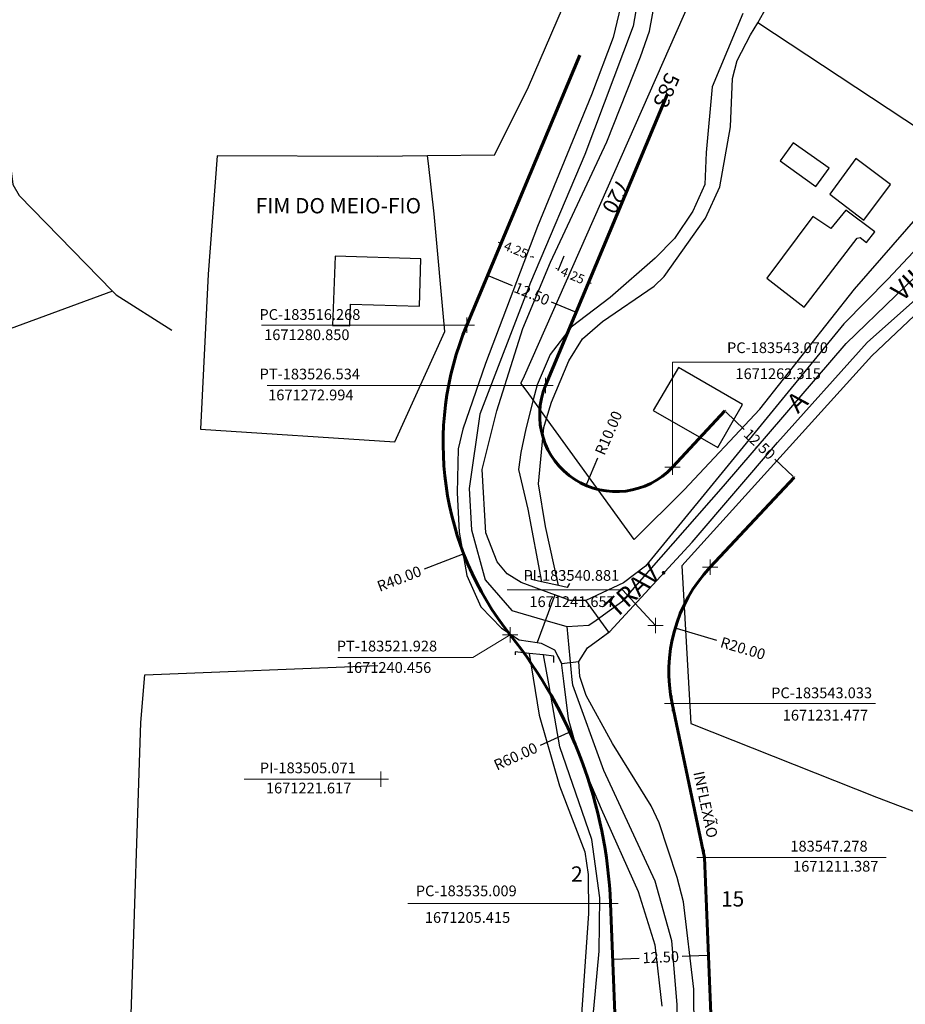
# Model space of a CAD drawing. Units: millimetres. Extents: x 183069 to 185541, y 1668740 to 1671919.
# Drawn here: x 183458 to 183573, y 1671192 to 1671321 of the extents above; entities that cross this region are included whole.
import ezdxf
from ezdxf.enums import TextEntityAlignment as Align

# ---------------------------------------------------------------- set-up
doc = ezdxf.new("R2010")
doc.units = ezdxf.units.MM
doc.header["$LTSCALE"] = 5
doc.header["$MEASUREMENT"] = 0
doc.header["$PDMODE"] = 2
for name, color, linetype in [('Cotas_Coordenadas', 7, 'Continuous'), ('T-DIVIS-EXIS', 7, 'Continuous'), ('V-ARROIO', 80, 'Continuous'), ('V-CRUZAMENTO', 1, 'Continuous'), ('V-EDIFICACAO', 50, 'Continuous'), ('V-EIXO_DE_LOGRADOURO', 3, 'Continuous'), ('V-LOTE', 1, 'Continuous'), ('V-NOME_DOS_LOGRADOUROS', 7, 'Continuous'), ('V-PONTE_VIADUTO_PASSARELA', 2, 'Continuous'), ('V-QUADRA', 2, 'Continuous'), ('V-RIO', 71, 'Continuous')]:
    doc.layers.add(name, color=color, linetype=linetype)
doc.layers.add('Linhas de Cota', color=7, linetype='Continuous', lineweight=5)
doc.layers.add('Traçado_Viário', color=7, linetype='Continuous', lineweight=60)
doc.styles.get("Standard").update_dxf_attribs({"font": 'ARIAL.TTF'})
doc.dimstyles.new('represa', dxfattribs={"dimtxt": 1.4, "dimasz": 0.18, "dimexe": 0.18, "dimexo": 0.0625, "dimgap": 0.09, "dimtad": 0, "dimdec": 3, "dimzin": 0, "dimdsep": 46, "dimtxsty": 'Standard', "dimcen": 0, "dimadec": 0, "dimazin": 0, "dimtfac": 1, "dimtdec": 3, "dimtofl": 0, "dimtmove": 0, "dimatfit": 3, "dimfxl": 0, "dimtolj": 1, "dimtzin": 0, "dimarcsym": 0})

# ---------------------------------------------------------------- blocks, each defined once
blk = doc.blocks.new('*D107')
at = {"layer": 'DEFPOINTS', "color": 0}
for p in [(183535.76, 1671269.14), (183531.8, 1671259.96)]:
    blk.add_point(p, dxfattribs=at)
at = {"layer": 'Linhas de Cota', "color": 0, "lineweight": -2}
blk.add_line((183533.33, 1671263.52), (183531.87, 1671260.12), dxfattribs=at)
at = {"layer": 'Linhas de Cota', "color": 0}
blk.add_solid([(183531.84, 1671260.14), (183531.89, 1671260.11), (183531.8, 1671259.96)], dxfattribs=at)
at = {"layer": 'Linhas de Cota', "color": 0, "insert": (183534.75, 1671266.79), "char_height": 1.4, "attachment_point": 5, "rotation": 66.6396}
blk.add_mtext('\\A1;R10.00', dxfattribs=at)
blk = doc.blocks.new('*D114')
at = {"layer": 'DEFPOINTS', "color": 0}
for p in [(183553.18, 1671265.43), (183515.86, 1671251.03)]:
    blk.add_point(p, dxfattribs=at)
at = {"layer": 'Linhas de Cota', "color": 0, "lineweight": -2}
blk.add_line((183510.77, 1671249.06), (183515.69, 1671250.96), dxfattribs=at)
at = {"layer": 'Linhas de Cota', "color": 0}
blk.add_solid([(183515.68, 1671250.99), (183515.7, 1671250.93), (183515.86, 1671251.03)], dxfattribs=at)
at = {"layer": 'Linhas de Cota', "color": 0, "insert": (183507.45, 1671247.78), "char_height": 1.4, "attachment_point": 5, "rotation": 21.1039}
blk.add_mtext('\\A1;R40.00', dxfattribs=at)
blk = doc.blocks.new('*D115')
at = {"layer": 'DEFPOINTS', "color": 0}
for p in [(183529.69, 1671227.8), (183475.06, 1671203)]:
    blk.add_point(p, dxfattribs=at)
at = {"layer": 'Linhas de Cota', "color": 0, "lineweight": -2}
blk.add_line((183525.86, 1671226.07), (183529.53, 1671227.73), dxfattribs=at)
at = {"layer": 'Linhas de Cota', "color": 0}
blk.add_solid([(183529.51, 1671227.76), (183529.54, 1671227.7), (183529.69, 1671227.8)], dxfattribs=at)
at = {"layer": 'Linhas de Cota', "color": 0, "insert": (183522.63, 1671224.6), "char_height": 1.4, "attachment_point": 5, "rotation": 24.4223}
blk.add_mtext('\\A1;R60.00', dxfattribs=at)
blk = doc.blocks.new('*D116')
at = {"layer": 'DEFPOINTS', "color": 0}
for p in [(183543.43, 1671241.33), (183562.6, 1671235.61)]:
    blk.add_point(p, dxfattribs=at)
at = {"layer": 'Linhas de Cota', "color": 0, "lineweight": -2}
blk.add_line((183548.86, 1671239.71), (183543.61, 1671241.28), dxfattribs=at)
at = {"layer": 'Linhas de Cota', "color": 0}
blk.add_solid([(183543.62, 1671241.3), (183543.6, 1671241.25), (183543.43, 1671241.33)], dxfattribs=at)
at = {"layer": 'Linhas de Cota', "color": 0, "insert": (183552.27, 1671238.69), "char_height": 1.4, "attachment_point": 5, "rotation": 343.3967}
blk.add_mtext('\\A1;R20.00', dxfattribs=at)
blk = doc.blocks.new('*D119')
at = {"layer": 'DEFPOINTS', "color": 0}
for p in [(183528.96, 1671289.91), (183532.91, 1671288.26), (183532.16, 1671286.46)]:
    blk.add_point(p, dxfattribs=at)
at = {"layer": 'Linhas de Cota', "color": 0, "lineweight": -2}
for p, q in [((183528.94, 1671289.86), (183528.14, 1671287.95)), ((183528.04, 1671288.18), (183527.88, 1671288.25)), ((183532.89, 1671288.2), (183532.09, 1671286.3)), ((183532.33, 1671286.39), (183532.49, 1671286.32))]:
    blk.add_line(p, q, dxfattribs=at)
at = {"layer": 'Linhas de Cota', "color": 0}
for points in [[(183528.05, 1671288.21), (183528.03, 1671288.16), (183528.21, 1671288.11)], [(183532.34, 1671286.42), (183532.31, 1671286.37), (183532.16, 1671286.46)]]:
    blk.add_solid(points, dxfattribs=at)
at = {"layer": 'Linhas de Cota', "color": 0, "insert": (183530.07, 1671287.34), "char_height": 1.2, "attachment_point": 5, "rotation": 337.3274}
blk.add_mtext('\\A1;4.25', dxfattribs=at)
blk = doc.blocks.new('*D120')
at = {"layer": 'DEFPOINTS', "color": 0}
for p in [(183520.72, 1671291.5), (183524.65, 1671289.87), (183524.65, 1671289.86)]:
    blk.add_point(p, dxfattribs=at)
at = {"layer": 'Linhas de Cota', "color": 0, "lineweight": -2}
for p, q in [((183520.55, 1671291.57), (183520.39, 1671291.64)), ((183520.69, 1671291.44), (183520.65, 1671291.33)), ((183524.63, 1671289.81), (183524.58, 1671289.69)), ((183524.81, 1671289.79), (183524.98, 1671289.72))]:
    blk.add_line(p, q, dxfattribs=at)
at = {"layer": 'Linhas de Cota', "color": 0}
for points in [[(183520.56, 1671291.6), (183520.54, 1671291.54), (183520.72, 1671291.5)], [(183524.83, 1671289.81), (183524.8, 1671289.76), (183524.65, 1671289.86)]]:
    blk.add_solid(points, dxfattribs=at)
at = {"layer": 'Linhas de Cota', "color": 0, "insert": (183522.68, 1671290.68), "char_height": 1.2, "attachment_point": 5, "rotation": 337.3274}
blk.add_mtext('\\A1;4.25', dxfattribs=at)
blk = doc.blocks.new('*D121')
at = {"layer": 'DEFPOINTS', "color": 0}
for p in [(183519.01, 1671287.41), (183530.52, 1671282.53), (183530.54, 1671282.59)]:
    blk.add_point(p, dxfattribs=at)
at = {"layer": 'Linhas de Cota', "color": 0, "lineweight": -2}
for p, q in [((183518.98, 1671287.35), (183518.92, 1671287.19)), ((183519.15, 1671287.28), (183522.18, 1671286.02)), ((183530.35, 1671282.6), (183527.33, 1671283.87)), ((183530.52, 1671282.53), (183530.45, 1671282.37))]:
    blk.add_line(p, q, dxfattribs=at)
at = {"layer": 'Linhas de Cota', "color": 0}
for points in [[(183519.16, 1671287.31), (183519.14, 1671287.26), (183518.99, 1671287.35)], [(183530.36, 1671282.63), (183530.34, 1671282.58), (183530.52, 1671282.53)]]:
    blk.add_solid(points, dxfattribs=at)
at = {"layer": 'Linhas de Cota', "color": 0, "insert": (183524.75, 1671284.94), "char_height": 1.4, "attachment_point": 5, "rotation": 337.3274}
blk.add_mtext('\\A1;12.50', dxfattribs=at)
blk = doc.blocks.new('*D124')
at = {"layer": 'DEFPOINTS', "color": 0}
for p in [(183535.3, 1671198.26), (183547.79, 1671198.76), (183547.79, 1671198.65)]:
    blk.add_point(p, dxfattribs=at)
at = {"layer": 'Linhas de Cota', "color": 0, "lineweight": -2}
for p, q in [((183535.3, 1671198.2), (183535.31, 1671197.97)), ((183535.48, 1671198.15), (183538.76, 1671198.28)), ((183547.61, 1671198.64), (183544.34, 1671198.51)), ((183547.79, 1671198.7), (183547.8, 1671198.47))]:
    blk.add_line(p, q, dxfattribs=at)
at = {"layer": 'Linhas de Cota', "color": 0}
for points in [[(183535.48, 1671198.18), (183535.48, 1671198.12), (183535.3, 1671198.15)], [(183547.61, 1671198.67), (183547.61, 1671198.61), (183547.79, 1671198.65)]]:
    blk.add_solid(points, dxfattribs=at)
at = {"layer": 'Linhas de Cota', "color": 0, "insert": (183541.55, 1671198.4), "char_height": 1.4, "attachment_point": 5, "rotation": 2.31}
blk.add_mtext('\\A1;12.50', dxfattribs=at)
blk = doc.blocks.new('*D130')
at = {"layer": 'DEFPOINTS', "color": 0}
for p in [(183549.93, 1671269.66), (183558.94, 1671261), (183558.94, 1671261)]:
    blk.add_point(p, dxfattribs=at)
at = {"layer": 'Linhas de Cota', "color": 0, "lineweight": -2}
for p, q in [((183549.98, 1671269.71), (183550.06, 1671269.79)), ((183550.06, 1671269.54), (183552.42, 1671267.26)), ((183558.81, 1671261.12), (183556.45, 1671263.39)), ((183558.98, 1671261.04), (183559.06, 1671261.13))]:
    blk.add_line(p, q, dxfattribs=at)
at = {"layer": 'Linhas de Cota', "color": 0}
for points in [[(183550.08, 1671269.56), (183550.04, 1671269.52), (183549.93, 1671269.66)], [(183558.83, 1671261.14), (183558.79, 1671261.1), (183558.94, 1671261)]]:
    blk.add_solid(points, dxfattribs=at)
at = {"layer": 'Linhas de Cota', "color": 0, "insert": (183554.44, 1671265.33), "char_height": 1.4, "attachment_point": 5, "rotation": 316.0971}
blk.add_mtext('\\A1;12.50', dxfattribs=at)
blk = doc.blocks.new('2987.2G IV_UPV')
at = {"layer": 'Linhas de Cota'}
for p, q in [((183516.26803, 1671280.84927), (183489.49931, 1671280.84927)), ((183543.07033, 1671276.04066), (183562.31713, 1671276.04066)), ((183543.07033, 1671262.31463), (183543.07033, 1671276.04066)), ((183526.53385, 1671272.99385), (183490.25501, 1671272.99385)), ((183536.54825, 1671246.31816), (183521.54307, 1671246.31816)), ((183540.88157, 1671241.65634), (183536.54825, 1671246.31816)), ((183521.92871, 1671240.45536), (183517.0517, 1671237.51016)), ((183517.0517, 1671237.51016), (183499.46629, 1671237.51016)), ((183543.03289, 1671231.47672), (183569.53782, 1671231.47672)), ((183487.23322, 1671221.61668), (183505.07113, 1671221.61668)), ((183547.27871, 1671211.3863), (183570.94323, 1671211.3863)), ((183535.00942, 1671205.41508), (183508.58151, 1671205.41508))]:
    blk.add_line(p, q, dxfattribs=at)
for p in [(183516.26803, 1671280.84927), (183526.53385, 1671272.99385), (183543.07033, 1671262.31463), (183547.98217, 1671249.26123), (183540.88157, 1671241.65634), (183521.92871, 1671240.45536), (183543.03289, 1671231.47672), (183505.07113, 1671221.61668), (183547.27871, 1671211.3863), (183535.00942, 1671205.41508)]:
    blk.add_point(p, dxfattribs=at)
at = {"layer": 'Traçado_Viário'}
for p, q in [((183530.98633, 1671316.07415), (183516.26803, 1671280.84927)), ((183526.53383, 1671272.99379), (183542.42309, 1671311.02929)), ((183543.07033, 1671262.31463), (183549.93199, 1671269.66361)), ((183547.98217, 1671249.26123), (183558.93844, 1671260.99563)), ((183543.03289, 1671231.47672), (183547.27871, 1671211.3863)), ((183548.87088, 1671171.91738), (183547.27871, 1671211.3863)), ((183536.38103, 1671171.41355), (183535.00942, 1671205.41508))]:
    blk.add_line(p, q, dxfattribs=at)
for centre, radius, start, end in [((183553.17574, 1671265.42782), 40, 157.3229644, 218.6316678), ((183535.76107, 1671269.1392), 10, 157.327357, 316.9640647), ((183562.60069, 1671235.61209), 20, 136.9640647, 191.933062), ((183475.05818, 1671202.99667), 60, 2.3100397, 38.6316678)]:
    blk.add_arc(centre, radius, start, end, dxfattribs=at)
at = {"layer": 'V-ARROIO'}
for points in [[(183554.2, 1671320.31), (183555.8, 1671323.07), (183557.12, 1671326.92), (183558.34, 1671331.31), (183558.69, 1671334.84)], [(183552.25, 1671321.5), (183548.24, 1671311.92), (183547.46, 1671303.37), (183547.29, 1671299.21), (183545.72, 1671295.74), (183543.33, 1671292.15), (183540.81, 1671289.6), (183534.98, 1671284.45), (183529.88, 1671280.6), (183527.15, 1671277.01), (183525.43, 1671273.08), (183524.92, 1671271.09)], [(183526.66, 1671268.69), (183527.32, 1671270.82), (183529.59, 1671276.2), (183531.35, 1671279.06), (183533.97, 1671281.31), (183540.71, 1671285.93), (183542.01, 1671287.19), (183547.38, 1671294.79), (183549.25, 1671298.91), (183550.67, 1671306.74), (183550.9, 1671313.03), (183551.54, 1671315.36), (183553.28, 1671318.72), (183554.2, 1671320.31)]]:
    blk.add_lwpolyline(points, dxfattribs=at)
at = {"layer": 'V-CRUZAMENTO'}
blk.add_lwpolyline([(183531.8, 1671244.92), (183529.73, 1671244.92), (183527.73751, 1671245.66173), (183525.43, 1671239.44), (183525.96, 1671239.35), (183527.72, 1671238.51), (183528.62216, 1671236.70568), (183530.86, 1671236.99), (183532, 1671238.75), (183533.62, 1671239.94), (183534.80149, 1671240.80093)], close=True, dxfattribs=at)
at = {"layer": 'V-EDIFICACAO'}
for points in [[(183558.81, 1671304.65), (183557.13, 1671302.28), (183561.78, 1671298.92), (183563.51, 1671301.33), (183558.81, 1671304.65)], [(183567, 1671302.58), (183563.59, 1671297.93), (183568.03, 1671294.56), (183571.52, 1671299.18), (183567, 1671302.58)], [(183563.72, 1671293.44), (183561.4, 1671295.04), (183555.4, 1671286.98), (183560.27, 1671283.19), (183567.17, 1671292.19), (183567.56, 1671292.28), (183568.38, 1671291.63), (183569.46, 1671293.01), (183565.71, 1671295.86), (183563.72, 1671293.44)], [(183499.12, 1671289.87), (183498.77, 1671280.82), (183501.01, 1671280.77), (183501.1, 1671283.57), (183510.11, 1671283.32), (183510.28, 1671289.52), (183499.12, 1671289.87)], [(183543.85, 1671275.34), (183540.58, 1671269.74), (183548.98, 1671264.91), (183552.22, 1671270.51), (183543.85, 1671275.34)]]:
    blk.add_lwpolyline(points, close=True, dxfattribs=at)
at = {"layer": 'V-EIXO_DE_LOGRADOURO'}
for points in [[(183455.43, 1671498.3), (183472.58, 1671471.92), (183480.89, 1671457.67), (183488.98, 1671444.78), (183494.45, 1671434.63), (183517.22, 1671388.61), (183525.97, 1671369.99), (183534.11, 1671352.05), (183537.21, 1671346.1), (183539.04, 1671337.01), (183539.69, 1671329.84), (183537.94, 1671319.84), (183531.64, 1671303.13), (183524.58, 1671286.42), (183517.98, 1671269.25), (183516.57, 1671259.56), (183516.88, 1671254.14), (183518.68, 1671247.65), (183522.12, 1671243.61), (183526.15, 1671242.45)], [(183533.12, 1671242.36), (183536.63, 1671244.9), (183549.76, 1671259.86), (183565.72, 1671278.48), (183585.18, 1671297.26)], [(183526.15, 1671242.45), (183529.29, 1671241.55)], [(183529.29, 1671241.55), (183529.29, 1671241.55), (183532.2, 1671241.7), (183533.12, 1671242.36)], [(183529.29, 1671241.55), (183529.97, 1671234.57)], [(183529.97, 1671234.57), (183530.04, 1671233.93), (183534.09, 1671222.78), (183540.78, 1671208.35), (183542.96, 1671200.57), (183543.65, 1671192.17), (183543.46, 1671176.22), (183542.59, 1671159.66), (183541.11, 1671143.1), (183539.01, 1671126.54), (183535.92, 1671110.51), (183520.46, 1671061.35), (183516.46, 1671051.81), (183510.19, 1671041.51), (183499.62, 1671025.94), (183491.26, 1671010.83), (183486.72, 1670995.87), (183482.87, 1670975.11), (183482.41, 1670971.48)]]:
    blk.add_lwpolyline(points, dxfattribs=at)
at = {"layer": 'V-LOTE'}
for points in [[(183519.87, 1671303.03), (183524.32, 1671311.95), (183531.8, 1671329.28), (183534.8, 1671336.69), (183531.46, 1671344.36), (183520.3, 1671367.37), (183508.44, 1671390.38), (183507.2, 1671393.21)], [(183493.38, 1671381.94), (183463.02, 1671378.72), (183461.26, 1671361.84), (183456.6, 1671323.2), (183455.95, 1671316.25), (183456.56, 1671303.42), (183457.06, 1671299.22), (183457.9, 1671297.77), (183470.07, 1671285.28)], [(183546.32, 1671325.27), (183523.73, 1671274.2), (183523.33, 1671273.29)], [(183581.83, 1671302.05), (183554.2, 1671320.31)], [(183519.87, 1671303.03), (183511.13, 1671302.93)], [(183511.13, 1671302.93), (183504.63, 1671302.86), (183483.7, 1671302.94), (183482.55, 1671287.52), (183481.52, 1671267.29), (183506.86, 1671265.61)], [(183506.86, 1671265.61), (183513.42, 1671280.04), (183512.01, 1671295.39), (183511.25, 1671301.93)], [(183511.25, 1671301.93), (183511.13, 1671302.93)], [(183538.09, 1671252.88), (183544.59, 1671259.37), (183554.48, 1671269.91), (183566.82, 1671285.56), (183575.41, 1671295.41), (183581.83, 1671302.05)], [(183609.32, 1671268.32), (183586.97, 1671293.3), (183576.22, 1671283.6), (183569.1, 1671276.84), (183544.3, 1671249.46), (183545.49, 1671228.88)], [(183470.07, 1671285.28), (183400.81, 1671259.82), (183398.63, 1671258.83)], [(183470.07, 1671285.28), (183470.54, 1671284.79), (183477.8, 1671280.21)], [(183524.92, 1671271.09), (183524.12, 1671272.2), (183523.33, 1671273.29)], [(183526.66, 1671268.69), (183524.92, 1671271.09)], [(183538.09, 1671252.88), (183526.66, 1671268.69)], [(183471.6, 1671172.87), (183472.48, 1671190.94), (183473.78, 1671229.04), (183474.28, 1671235.22), (183504.67, 1671236.45)], [(183545.49, 1671228.88), (183569.71, 1671219.26), (183593.48, 1671210.25), (183609.42, 1671204.49)]]:
    blk.add_lwpolyline(points, dxfattribs=at)
at = {"layer": 'V-PONTE_VIADUTO_PASSARELA'}
for points in [[(183526.02, 1671247.39), (183524.71, 1671247.69), (183524.71, 1671248.38)], [(183528.21, 1671246.89), (183526.02, 1671247.39)], [(183529.67, 1671247.16), (183529.37, 1671246.63), (183528.21, 1671246.89)], [(183524.41, 1671238.03), (183522.57, 1671238.23), (183522.57, 1671237.85)], [(183526.28, 1671237.83), (183524.41, 1671238.03)], [(183527.61, 1671236.86), (183527.61, 1671237.69), (183526.28, 1671237.83)]]:
    blk.add_lwpolyline(points, dxfattribs=at)
at = {"layer": 'V-QUADRA'}
for points in [[(183546.05, 1671171.7), (183545.87, 1671194.23), (183544.53, 1671205.61), (183543.69, 1671208.81), (183541.36, 1671215.91), (183540.29, 1671218.13), (183535.25, 1671226.3), (183531.85, 1671232.56), (183531.1, 1671234.75), (183531.01, 1671235), (183530.86, 1671236.99), (183532, 1671238.75), (183533.62, 1671239.94), (183534.91, 1671240.88), (183545.64, 1671252.56), (183556.76, 1671265.54), (183568.49, 1671278.6), (183586.9, 1671294.97)], [(183536.59, 1671323.5), (183535.37, 1671318.38), (183532.54, 1671310.9), (183525.47, 1671293.72), (183518.71, 1671275.85), (183515.77, 1671267.3), (183515.16, 1671264.7), (183515, 1671258.98), (183515.27, 1671253.86), (183516.26, 1671248.21), (183518.09, 1671244.09), (183520.8, 1671241.34), (183523.09, 1671239.81), (183525.43, 1671239.44), (183525.96, 1671239.35), (183527.72, 1671238.51), (183528.56, 1671236.83), (183528.87, 1671234.39), (183529.48, 1671229.5), (183530.85, 1671224.76), (183533.79, 1671217.74), (183538.6, 1671206.97), (183540.78, 1671200.02), (183541.69, 1671192)], [(183579.77, 1671296.01), (183571.18, 1671286.85), (183565.45, 1671281.04), (183539.55, 1671249.43), (183536.69, 1671247.22), (183532.51, 1671245.26), (183531.8, 1671244.92), (183529.73, 1671244.92), (183526.99, 1671245.94), (183523.35, 1671247.29), (183521.52, 1671248.43), (183520.22, 1671249.96), (183518.73, 1671253.78), (183518.27, 1671262.02), (183520.18, 1671269.66), (183523.58, 1671280.43), (183527.17, 1671289.05), (183534.54, 1671304.78), (183538.93, 1671315.85), (183540.08, 1671319.21), (183541.65, 1671327.76)]]:
    blk.add_lwpolyline(points, dxfattribs=at)
at = {"layer": 'V-RIO'}
for points in [[(183524.92, 1671271.09), (183523.96, 1671267.32), (183523.31, 1671264.23), (183523.02, 1671262.02), (183524.21, 1671256.86), (183526.02, 1671247.39)], [(183528.21, 1671246.89), (183526.52, 1671254.57), (183525.62, 1671260.14), (183526.29, 1671267.5), (183526.66, 1671268.69)], [(183524.41, 1671238.03), (183525.72, 1671229.96), (183528.37, 1671220.76), (183531.64, 1671212.14), (183532.08, 1671209.2), (183532.12, 1671204.09), (183530.94, 1671187.19), (183529.74, 1671178.53), (183527.7, 1671169.98), (183525.05, 1671161.66), (183518.74, 1671136.89), (183512.81, 1671122.47), (183507.15, 1671104.76), (183507.41, 1671103.61)], [(183526.95, 1671234.08), (183526.28, 1671237.83)], [(183507.41, 1671103.61), (183508.14, 1671104.3), (183512.45, 1671117.35), (183515.37, 1671125.02), (183518.41, 1671132.12), (183520.91, 1671139.68), (183524.81, 1671154.34), (183527.2, 1671161.63), (183529.32, 1671169), (183531.95, 1671184.12), (183532.85, 1671191.68), (183533.52, 1671199.2), (183533.62, 1671206.15), (183532.57, 1671213.74), (183528.41, 1671225.83), (183526.95, 1671234.08)]]:
    blk.add_lwpolyline(points, dxfattribs=at)
at = {"layer": 'Cotas_Coordenadas', "char_height": 1.4, "attachment_point": 5}
for s, insert in [('PC-183516.268', (183495.80532, 1671282.06163)), ('\\A1;1671280.850', (183495.40613, 1671279.60103)), ('PC-183543.070', (183556.77841, 1671277.72887)), ('PT-183526.534', (183495.79174, 1671274.2943)), ('\\A1;1671262.315', (183556.86359, 1671274.51714)), ('\\A1;1671272.994', (183495.9285, 1671271.74561)), ('PI-183540.881', (183529.8939, 1671248.02693)), ('\\A1;1671241.657', (183529.99461, 1671244.78191)), ('PT-183521.928', (183505.8533, 1671238.80785)), ('\\A1;1671240.456', (183506.06374, 1671236.1912)), ('PC-183543.033', (183562.53286, 1671232.70256)), ('\\A1;1671231.477', (183563.02785, 1671229.97753)), ('PI-183505.071', (183495.52526, 1671222.91768)), ('1671221.617', (183495.63667, 1671220.28709)), ('183547.278', (183563.49458, 1671212.70216)), ('1671211.387', (183564.37575, 1671210.08501)), ('PC-183535.009', (183516.19318, 1671206.87314)), ('\\A1;1671205.415', (183516.35927, 1671203.58333))]:
    blk.add_mtext(s, dxfattribs=dict(at, insert=insert))
at = {"layer": 'Linhas de Cota', "attachment_point": 1}
for s, insert, char_height, width, rotation in [('{\\fArial|b0|i0|c0|p34;583}', (183544.10862, 1671313.15869), 2, 6.9904014, 246.9649728), ('{\\fArial|b0|i0|c0|p34;720}', (183537.72735, 1671299.18412), 2, 6.9904014, 241.745448), ('{\\fArial|b0|i0|c0|p34;INFLEXÃO}', (183547.16988, 1671222.7806), 1.4, 11.0248837, 282)]:
    blk.add_mtext(s, dxfattribs=dict(at, insert=insert, char_height=char_height, width=width, rotation=rotation))
at = {"layer": 'Linhas de Cota', "char_height": 2, "attachment_point": 1}
for s, insert, width in [('{\\fArial|b0|i0|c0|p34;FIM DO MEIO-FIO}', (183488.73808, 1671297.43228), 29.9572331), ('2', (183529.86322, 1671210.24834), 3.9725304), ('15', (183549.41284, 1671207.01498), 3.9725304)]:
    blk.add_mtext(s, dxfattribs=dict(at, insert=insert, width=width))
at = {"layer": 'V-NOME_DOS_LOGRADOUROS'}
for s, p in [('VILA', (183573.55637, 1671283.25579)), ('A', (183559.96476, 1671268.66871)), ('TRAV.', (183536.21316, 1671241.88977))]:
    blk.add_text(s, height=2.50002, rotation=43, dxfattribs=at).set_placement(p, align=Align.BOTTOM_LEFT)
at = {"layer": 'Linhas de Cota'}
dim = blk.add_linear_dim(base=(183524.64819, 1671289.85595), p1=(183520.71787, 1671291.49893), p2=(183524.65235, 1671289.8659), angle=157.327357, text='4.25', dimstyle='represa', override={"dimtxt": 1.2, "dimtmove": 1}, dxfattribs=at)
dim.commit()
dim.dimension.update_dxf_attribs({"geometry": '*D120', "text_midpoint": (183522.68283, 1671290.67697)})
dim = blk.add_linear_dim(base=(183532.16039, 1671286.46259), p1=(183528.9601, 1671289.91286), p2=(183532.91206, 1671288.26193), angle=337.327357, text='4.25', dimstyle='represa', override={"dimtxt": 1.2}, dxfattribs=at)
dim.commit()
dim.dimension.update_dxf_attribs({"geometry": '*D119', "text_midpoint": (183530.06544, 1671287.33775), "dimtype": 161})
for p1, p2, distance, picture, middle in [((183519.0079, 1671287.40653), (183530.54189, 1671282.58823), -0.05812, '*D121', (183524.75249, 1671284.94375)), ((183549.93199, 1671269.66361), (183558.93844, 1671260.99563), 0, '*D130', (183554.43522, 1671265.32962)), ((183535.29804, 1671198.26046), (183547.78788, 1671198.7643), -0.11552, '*D124', (183541.54762, 1671198.39695))]:
    dim = blk.add_aligned_dim(p1=p1, p2=p2, distance=distance, dimstyle='represa', override={"dimdec": 2}, dxfattribs=at)
    dim.commit()
    dim.dimension.update_dxf_attribs({"geometry": picture, "text_midpoint": middle})
for center, mpoint, override, picture, middle in [((183535.76107, 1671269.1392), (183531.79594, 1671259.95891), {"dimdec": 2}, '*D107', (183534.74516, 1671266.7871)), ((183553.17574, 1671265.42782), (183515.85856, 1671251.02543), {"dimdec": 2, "dimsd1": 0, "dimsd2": 0}, '*D114', (183507.45311, 1671247.78138)), ((183562.60069, 1671235.61209), (183543.43457, 1671241.32698), {"dimdec": 2}, '*D116', (183552.27113, 1671238.69212)), ((183475.05818, 1671202.99667), (183529.68957, 1671227.80416), {"dimdec": 2}, '*D115', (183522.62608, 1671224.59671))]:
    dim = blk.add_radius_dim(center=center, mpoint=mpoint, dimstyle='represa', override=override, dxfattribs=at)
    dim.commit()
    dim.dimension.update_dxf_attribs({"geometry": picture, "text_midpoint": middle, "dimtype": 164})

msp = doc.modelspace()

# ---------------------------------------------------------------- block references
at = {"layer": 'T-DIVIS-EXIS'}
msp.add_blockref('2987.2G IV_UPV', (0, 0), dxfattribs=at)

doc.saveas('drawing.dxf')
